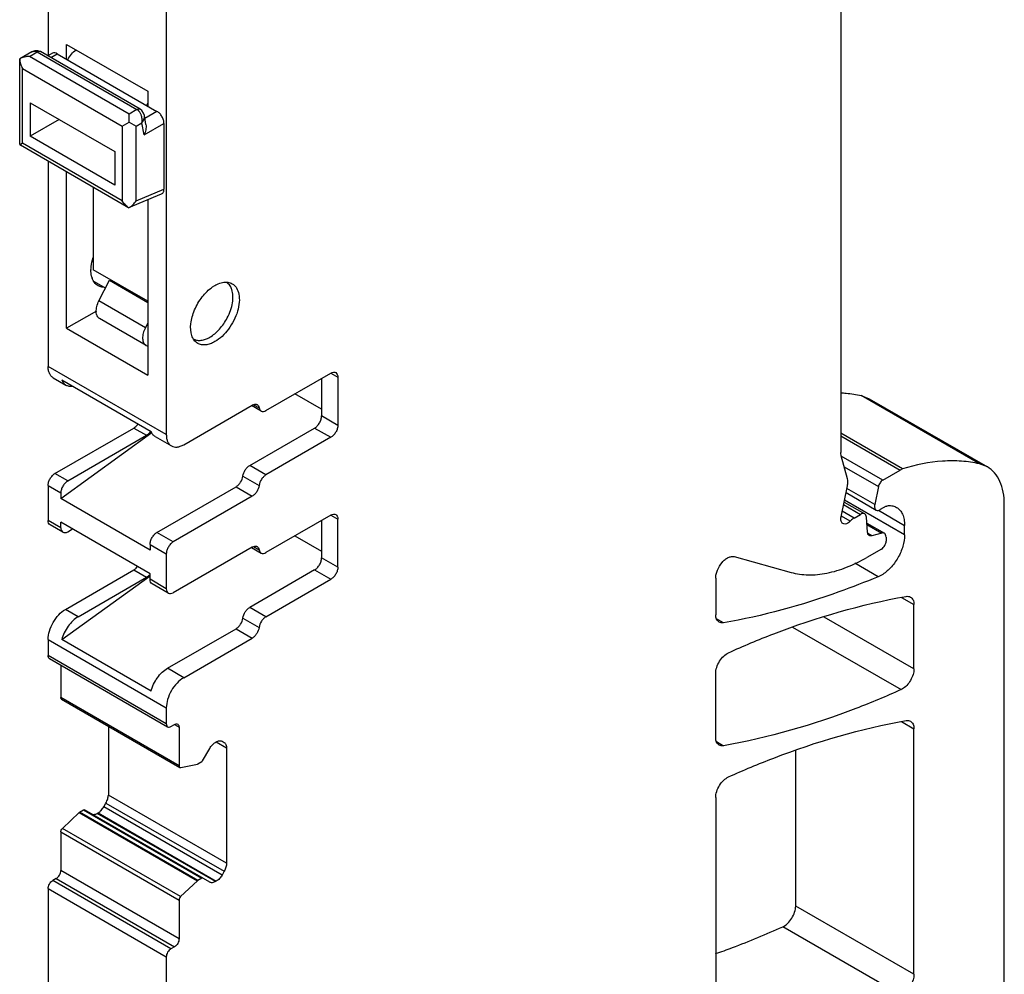
# Model space of a CAD drawing. Units: inches. Extents: x 0 to 11, y 0 to 8.5.
# Drawn here: x 8.4 to 9.5, y 4.2 to 5.3 of the extents above; entities that cross this region are included whole.
import ezdxf

# ---------------------------------------------------------------- set-up
doc = ezdxf.new("R2010")
doc.units = ezdxf.units.IN
doc.header["$LTSCALE"] = 0.605
doc.header["$MEASUREMENT"] = 0
doc.layers.get('0').update_dxf_attribs({"linetype": 'CONTINUOUS'})

msp = doc.modelspace()

# ---------------------------------------------------------------- linework, layer by layer
at = {"color": 7, "linetype": 'CONTINUOUS'}
for p, q in [((8.3895, 5.9668), (8.3895, 5.2617)), ((9.3416, 5.6699), (9.3416, 4.7854)), ((8.5315, 5.66), (8.5315, 4.8069)), ((8.4118, 5.2577), (8.4118, 5.2754)), ((8.4118, 5.2754), (8.5092, 5.2191)), ((8.3699, 5.2665), (8.3554, 5.2581)), ((8.3672, 5.2609), (8.3765, 5.2663)), ((8.3736, 5.2678), (8.3699, 5.2665)), ((8.3765, 5.2663), (8.4962, 5.1972)), ((8.5001, 5.1975), (8.3804, 5.2667)), ((8.3947, 5.2647), (8.3892, 5.2616)), ((8.3927, 5.2596), (8.4006, 5.2641)), ((8.4006, 5.2641), (8.5203, 5.195)), ((8.3554, 5.1557), (8.3554, 5.2581)), ((8.4869, 5.1918), (8.3672, 5.2609)), ((8.3589, 5.1568), (8.3589, 5.2465)), ((8.3589, 5.2465), (8.4786, 5.1774)), ((8.5092, 5.2191), (8.5092, 5.2015)), ((8.3679, 5.2054), (8.3679, 5.1652)), ((8.3679, 5.2054), (8.4695, 5.1467)), ((8.4962, 5.1972), (8.4869, 5.1918)), ((8.4869, 5.1822), (8.4869, 5.1918)), ((8.4983, 5.1955), (8.4962, 5.1972)), ((8.5203, 5.195), (8.5057, 5.1866)), ((8.4027, 5.1853), (8.3679, 5.1652)), ((8.4786, 5.1774), (8.4869, 5.1822)), ((8.4869, 5.1822), (8.4953, 5.1774)), ((8.4953, 5.1774), (8.5022, 5.1813)), ((8.5047, 5.1667), (8.5022, 5.1813)), ((8.5047, 5.1667), (8.5287, 5.1806)), ((8.507, 5.1791), (8.5052, 5.19)), ((8.5287, 5.1806), (8.5287, 5.1015)), ((8.4786, 5.1774), (8.4786, 5.0877)), ((8.4953, 5.0877), (8.4953, 5.1774)), ((8.3554, 5.1557), (8.3554, 5.1548)), ((8.3589, 5.1568), (8.3559, 5.155)), ((8.4786, 5.0877), (8.3589, 5.1568)), ((8.4695, 5.1066), (8.3679, 5.1652)), ((8.3558, 5.155), (8.3554, 5.1548)), ((8.3554, 5.1548), (8.3563, 5.1543)), ((8.4861, 5.0793), (8.3563, 5.1543)), ((8.4695, 5.1467), (8.4695, 5.1066)), ((8.3895, 5.1351), (8.3895, 4.8888)), ((8.4118, 4.9346), (8.4118, 5.1222)), ((8.4438, 5.1037), (8.4438, 5.0048)), ((8.4953, 5.0877), (8.5287, 5.1015)), ((8.5269, 5.0965), (8.5255, 5.0957)), ((8.5255, 5.0957), (8.4861, 5.0793)), ((8.5092, 5.0889), (8.5092, 4.8784)), ((8.4861, 5.0793), (8.4861, 5.0793)), ((8.4861, 5.0793), (8.4861, 5.0793)), ((8.5092, 4.967), (8.4438, 5.0048)), ((8.4585, 4.9828), (8.4451, 4.9905)), ((8.4506, 4.9674), (8.4633, 4.9922)), ((8.4633, 4.9922), (8.5092, 4.9657)), ((8.5869, 4.9842), (8.5899, 4.9861)), ((8.6063, 4.9877), (8.604, 4.9897)), ((8.5063, 4.9353), (8.4506, 4.9674)), ((8.4475, 4.9553), (8.4118, 4.9346)), ((8.5071, 4.914), (8.4514, 4.9462)), ((8.4118, 4.9346), (8.5092, 4.8784)), ((8.5092, 4.941), (8.5063, 4.9353)), ((8.5071, 4.914), (8.5092, 4.9133)), ((8.5315, 4.8069), (8.3895, 4.8888)), ((8.3956, 4.8753), (8.4109, 4.8665)), ((8.406, 4.8727), (8.5132, 4.8108)), ((8.6512, 4.8358), (8.7291, 4.8808)), ((8.718, 4.8744), (8.718, 4.8294)), ((8.7291, 4.8808), (8.7375, 4.876)), ((8.7375, 4.876), (8.7375, 4.8181)), ((8.718, 4.8374), (8.686, 4.8559)), ((9.366, 4.8538), (9.3755, 4.8501)), ((9.508, 4.7719), (9.366, 4.8538)), ((9.3755, 4.8501), (9.5175, 4.7682)), ((8.5524, 4.7948), (8.6347, 4.8424)), ((8.6453, 4.8352), (8.6338, 4.8418)), ((8.6363, 4.8429), (8.6429, 4.8391)), ((8.7375, 4.8181), (8.718, 4.8294)), ((8.3978, 4.7603), (8.4925, 4.8149)), ((8.4925, 4.8149), (8.5078, 4.8061)), ((8.6317, 4.7699), (8.7096, 4.8149)), ((8.7096, 4.8149), (8.7291, 4.8037)), ((8.4048, 4.7303), (8.5142, 4.8094)), ((8.4132, 4.7514), (8.5078, 4.8061)), ((8.5129, 4.811), (8.5107, 4.8083)), ((8.5181, 4.8046), (8.5376, 4.7934)), ((8.7291, 4.8037), (8.6512, 4.7587)), ((9.4157, 4.7657), (9.3416, 4.8085)), ((9.3416, 4.8053), (9.4126, 4.7643)), ((9.3919, 4.7524), (9.3419, 4.7812)), ((9.3495, 4.7539), (9.3421, 4.7815)), ((8.6512, 4.7587), (8.6317, 4.7699)), ((9.3456, 4.7681), (9.3866, 4.7445)), ((9.4157, 4.7657), (9.4126, 4.7643)), ((9.5175, 4.7682), (9.508, 4.7719)), ((8.4132, 4.7514), (8.3978, 4.7603)), ((8.6235, 4.7571), (8.6429, 4.7459)), ((9.3919, 4.7524), (9.4126, 4.7643)), ((8.3895, 4.7458), (8.3895, 4.704)), ((8.3895, 4.7458), (8.4048, 4.737)), ((8.5203, 4.6895), (8.6152, 4.7443)), ((8.6152, 4.7443), (8.6347, 4.7331)), ((9.3418, 4.7082), (9.3495, 4.7455)), ((9.3822, 4.7231), (9.3488, 4.7424)), ((9.3866, 4.7445), (9.3822, 4.7231)), ((8.4048, 4.737), (8.4048, 4.7303)), ((8.512, 4.6684), (8.4048, 4.7303)), ((8.6347, 4.7331), (8.5398, 4.6783)), ((9.3478, 4.7373), (9.384, 4.7164)), ((9.3449, 4.723), (9.3652, 4.7112)), ((9.3455, 4.726), (9.3702, 4.7117)), ((9.4181, 4.6865), (9.3459, 4.7282)), ((9.3959, 4.7209), (9.3889, 4.7169)), ((9.5378, 4.125), (9.5378, 4.7231)), ((8.7291, 4.7104), (8.6512, 4.6654)), ((8.7291, 4.7104), (8.7375, 4.7056)), ((9.3528, 4.703), (9.3423, 4.7091)), ((9.3576, 4.7068), (9.3432, 4.7152)), ((9.3576, 4.7068), (9.3652, 4.7112)), ((9.3736, 4.6897), (9.3722, 4.7079)), ((9.3867, 4.7162), (9.4181, 4.698)), ((8.4048, 4.6952), (8.3895, 4.704)), ((8.4073, 4.6898), (8.3919, 4.6986)), ((8.4048, 4.6952), (8.4048, 4.7018)), ((8.512, 4.6399), (8.4048, 4.7018)), ((8.718, 4.704), (8.718, 4.659)), ((8.7375, 4.6477), (8.7375, 4.7056)), ((9.3728, 4.7007), (9.3938, 4.6885)), ((9.3729, 4.6991), (9.3907, 4.6888)), ((9.4181, 4.6865), (9.4181, 4.698)), ((8.4132, 4.6903), (8.4189, 4.6937)), ((8.5398, 4.6783), (8.5203, 4.6895)), ((8.686, 4.6855), (8.718, 4.667)), ((9.3788, 4.6856), (9.374, 4.6883)), ((9.3907, 4.6888), (9.3788, 4.6856)), ((9.3959, 4.684), (9.3959, 4.6792)), ((8.512, 4.6751), (8.512, 4.6684)), ((8.512, 4.6751), (8.5315, 4.6638)), ((8.6347, 4.672), (8.5398, 4.6172)), ((8.6338, 4.6715), (8.6453, 4.6648)), ((8.6363, 4.6726), (8.6429, 4.6687)), ((8.5315, 4.6638), (8.5315, 4.622)), ((8.7375, 4.6477), (8.718, 4.659)), ((9.2135, 4.6605), (9.2817, 4.6416)), ((9.3903, 4.6696), (9.3727, 4.6595)), ((9.3864, 4.6363), (9.3584, 4.6525)), ((8.406, 4.5608), (8.512, 4.6375)), ((8.4104, 4.5971), (8.4925, 4.6445)), ((8.4257, 4.5883), (8.5078, 4.6357)), ((8.4925, 4.6445), (8.5078, 4.6357)), ((8.5093, 4.6367), (8.5078, 4.6357)), ((8.5107, 4.638), (8.5093, 4.6367)), ((8.512, 4.6333), (8.512, 4.6399)), ((8.7096, 4.6445), (8.6317, 4.5995)), ((8.7096, 4.6445), (8.7291, 4.6333)), ((9.3903, 4.6383), (9.3864, 4.6363)), ((8.5315, 4.622), (8.512, 4.6333)), ((8.5339, 4.6166), (8.5144, 4.6279)), ((8.6512, 4.5883), (8.7291, 4.6333)), ((9.1913, 4.6347), (9.1913, 4.5908)), ((9.4145, 4.6116), (9.4293, 4.603)), ((9.4293, 4.5257), (9.4293, 4.603)), ((8.4257, 4.5883), (8.4104, 4.5971)), ((8.6512, 4.5883), (8.6317, 4.5995)), ((9.4293, 4.5257), (9.3214, 4.588)), ((8.6235, 4.5867), (8.6429, 4.5755)), ((9.2006, 4.581), (9.1921, 4.5859)), ((8.5329, 4.5264), (8.6152, 4.5739)), ((8.6152, 4.5739), (8.6347, 4.5627)), ((9.2836, 4.576), (9.4138, 4.5008)), ((8.3895, 4.561), (8.5315, 4.479)), ((8.3895, 4.561), (8.3895, 4.5417)), ((8.5132, 4.4989), (8.406, 4.5608)), ((8.5524, 4.5151), (8.6347, 4.5627)), ((8.5315, 4.4597), (8.3895, 4.5417)), ((8.3911, 4.5381), (8.5331, 4.4561)), ((8.4048, 4.5302), (8.4048, 4.4913)), ((8.5524, 4.5151), (8.5329, 4.5264)), ((9.1913, 4.4433), (9.1913, 4.5202)), ((9.4154, 4.5016), (9.4138, 4.5008)), ((8.5468, 4.4093), (8.4048, 4.4913)), ((8.4056, 4.4895), (8.5476, 4.4075)), ((8.5315, 4.479), (8.5315, 4.4597)), ((8.537, 4.4565), (8.5412, 4.4589)), ((8.5412, 4.4589), (8.5468, 4.4557)), ((9.4145, 4.4624), (9.4293, 4.4538)), ((8.4619, 4.457), (8.4619, 4.3743)), ((8.5468, 4.4557), (8.5468, 4.4093)), ((9.4293, 4.1591), (9.4293, 4.4538)), ((8.5905, 4.4375), (8.5915, 4.4381)), ((8.5915, 4.4381), (8.594, 4.4392)), ((8.5915, 4.4381), (8.6039, 4.4309)), ((8.5984, 4.4388), (8.601, 4.4372)), ((9.1921, 4.4384), (9.2006, 4.4335)), ((8.575, 4.4154), (8.5836, 4.4302)), ((8.6039, 4.4309), (8.6039, 4.2924)), ((9.2873, 4.241), (9.2873, 4.4281)), ((8.5488, 4.4074), (8.5688, 4.4114)), ((8.5688, 4.4114), (8.5693, 4.4116)), ((8.5693, 4.4116), (8.574, 4.4144)), ((8.574, 4.4144), (8.575, 4.4154)), ((8.4564, 4.3602), (8.459, 4.3647)), ((8.459, 4.3647), (8.601, 4.2828)), ((8.6039, 4.2924), (8.4619, 4.3743)), ((9.1913, 4.3712), (9.1913, 4.0766)), ((8.4067, 4.3342), (8.4269, 4.3534)), ((8.4269, 4.3534), (8.4273, 4.3537)), ((8.4269, 4.3534), (8.5688, 4.2714)), ((8.4273, 4.3537), (8.4321, 4.3565)), ((8.5693, 4.2718), (8.4273, 4.3537)), ((8.4321, 4.3565), (8.574, 4.2745)), ((8.5836, 4.2697), (8.4331, 4.3566)), ((8.4485, 4.3523), (8.4495, 4.3529)), ((8.5905, 4.2704), (8.4485, 4.3523)), ((8.4495, 4.3529), (8.452, 4.3547)), ((8.4495, 4.3529), (8.5915, 4.2709)), ((8.5984, 4.2782), (8.4564, 4.3602)), ((8.4048, 4.3301), (8.5468, 4.2481)), ((8.4048, 4.3301), (8.4048, 4.2837)), ((8.5487, 4.2523), (8.4067, 4.3342)), ((8.5468, 4.2017), (8.4048, 4.2837)), ((8.601, 4.2828), (8.5984, 4.2782)), ((8.3992, 4.2741), (8.3951, 4.2716)), ((8.537, 4.1897), (8.3951, 4.2716)), ((8.3992, 4.2741), (8.5412, 4.1921)), ((8.5688, 4.2714), (8.5487, 4.2523)), ((8.5693, 4.2718), (8.5688, 4.2714)), ((8.574, 4.2745), (8.5693, 4.2718)), ((8.5915, 4.2709), (8.5905, 4.2704)), ((8.3895, 4.262), (8.5315, 4.18)), ((8.3895, 4.262), (8.3895, 3.6711)), ((8.5468, 4.2481), (8.5468, 4.2017)), ((9.4293, 4.1591), (9.2873, 4.241)), ((9.4138, 4.1342), (9.2718, 4.2162)), ((8.5412, 4.1921), (8.537, 4.1897)), ((8.5315, 4.18), (8.5315, 3.8139))]:
    msp.add_line(p, q, dxfattribs=at)
for points in [[(8.3804, 5.2666), (8.3774, 5.2678), (8.3736, 5.2678)], [(8.5052, 5.1901), (8.5042, 5.193), (8.5021, 5.1961), (8.5001, 5.1976)]]:
    msp.add_lwpolyline(points, dxfattribs=at)
for centre, radius, start, end in [((8.5384, 5.1878), 0.0338, 150.0338, 154.6964), ((8.4896, 5.1869), 0.0122, 38.5871, 44.6864), ((8.4853, 5.1844), 0.0172, 5.2787, 21.2263), ((8.48, 5.0046), 0.039, 179.2235, 180.2745), ((8.4643, 5.0023), 0.0231, 197.9428, 198.8045), ((8.4979, 4.6507), 0.0181, 315.1481, 321.5946)]:
    msp.add_arc(centre, radius, start, end, dxfattribs=at)
for points, knots in [([(8.3699, 5.2665), (8.3708, 5.267), (8.3732, 5.2676), (8.3755, 5.2669), (8.3765, 5.2663)], [0, 0, 0, 0, 0.482689, 1, 1, 1, 1]), ([(8.3804, 5.2667), (8.3799, 5.267), (8.3784, 5.2672), (8.3771, 5.2666), (8.3765, 5.2663)], [0, 0, 0, 0, 0.449278, 1, 1, 1, 1]), ([(8.4006, 5.2641), (8.3997, 5.2647), (8.3977, 5.2655), (8.3955, 5.2652), (8.3947, 5.2647)], [0, 0, 0, 0, 0.550748, 1, 1, 1, 1]), ([(8.4132, 5.2569), (8.4143, 5.2594), (8.4171, 5.2639), (8.421, 5.2676), (8.4231, 5.269)], [0, 0, 0, 0, 0.519326, 1, 1, 1, 1]), ([(8.3672, 5.2609), (8.3652, 5.2609), (8.3611, 5.2605), (8.3572, 5.2591), (8.3554, 5.2581)], [0, 0, 0, 0, 0.507219, 1, 1, 1, 1]), ([(8.3554, 5.2581), (8.3554, 5.2561), (8.3562, 5.252), (8.3578, 5.2483), (8.3589, 5.2465)], [0, 0, 0, 0, 0.49278, 1, 1, 1, 1]), ([(8.4962, 5.1972), (8.4968, 5.1975), (8.4981, 5.1981), (8.4995, 5.1979), (8.5001, 5.1976)], [0, 0, 0, 0, 0.550351, 1, 1, 1, 1]), ([(8.5014, 5.1907), (8.5012, 5.191), (8.5006, 5.1924), (8.4998, 5.1937), (8.4991, 5.1945)], [0, 0, 0, 0, 0.256379, 1, 1, 1, 1]), ([(8.5287, 5.1806), (8.5287, 5.1819), (8.5282, 5.1848), (8.5264, 5.1889), (8.5238, 5.1925), (8.5215, 5.1943), (8.5203, 5.195)], [0, 0, 0, 0, 0.237219, 0.500001, 0.762782, 1, 1, 1, 1]), ([(8.5022, 5.1813), (8.5033, 5.1826), (8.505, 5.1853), (8.5054, 5.1885), (8.5052, 5.19)], [0, 0, 0, 0, 0.527734, 1, 1, 1, 1]), ([(8.5022, 5.1813), (8.5023, 5.1817), (8.5025, 5.1833), (8.5026, 5.1848), (8.5024, 5.186)], [0, 0, 0, 0, 0.242871, 1, 1, 1, 1]), ([(8.507, 5.1791), (8.5074, 5.177), (8.5071, 5.1727), (8.5056, 5.1686), (8.5047, 5.1667)], [0, 0, 0, 0, 0.49269, 1, 1, 1, 1]), ([(8.5269, 5.0965), (8.527, 5.0966), (8.5276, 5.0972), (8.528, 5.098), (8.5282, 5.0986)], [0, 0, 0, 0, 0.237024, 1, 1, 1, 1]), ([(8.5282, 5.0986), (8.5283, 5.0988), (8.5286, 5.0997), (8.5287, 5.1008), (8.5287, 5.1015)], [0, 0, 0, 0, 0.233546, 1, 1, 1, 1]), ([(8.4861, 5.0793), (8.4846, 5.0804), (8.4817, 5.0829), (8.4795, 5.086), (8.4786, 5.0877)], [0, 0, 0, 0, 0.494068, 1, 1, 1, 1]), ([(8.4861, 5.0793), (8.488, 5.0802), (8.4915, 5.0826), (8.4942, 5.0859), (8.4953, 5.0877)], [0, 0, 0, 0, 0.492855, 1, 1, 1, 1]), ([(8.441, 5.0051), (8.441, 5.0063), (8.4413, 5.0112), (8.4424, 5.016), (8.4435, 5.0196)], [0, 0, 0, 0, 0.235702, 1, 1, 1, 1]), ([(8.4424, 4.9952), (8.4421, 4.9959), (8.4413, 4.9989), (8.441, 5.002), (8.441, 5.0044)], [0, 0, 0, 0, 0.234727, 1, 1, 1, 1]), ([(8.4496, 4.9856), (8.4479, 4.9866), (8.4449, 4.9893), (8.4431, 4.9929), (8.4425, 4.9949)], [0, 0, 0, 0, 0.476855, 1, 1, 1, 1]), ([(8.599, 4.9897), (8.6011, 4.9901), (8.6051, 4.9903), (8.609, 4.9891), (8.6106, 4.9881)], [0, 0, 0, 0, 0.523288, 1, 1, 1, 1]), ([(8.4558, 4.9838), (8.4553, 4.9838), (8.4531, 4.9841), (8.451, 4.9848), (8.4496, 4.9856)], [0, 0, 0, 0, 0.258265, 1, 1, 1, 1]), ([(8.5621, 4.9259), (8.5606, 4.9304), (8.5604, 4.9382), (8.5624, 4.9485), (8.5663, 4.9596), (8.5738, 4.9724), (8.5823, 4.9809), (8.5869, 4.9842)], [0, 0, 0, 0, 0.213244, 0.338116, 0.471182, 0.744766, 1, 1, 1, 1]), ([(8.5899, 4.9861), (8.5907, 4.9865), (8.5936, 4.9881), (8.5967, 4.9892), (8.599, 4.9897)], [0, 0, 0, 0, 0.266356, 1, 1, 1, 1]), ([(8.6106, 4.9881), (8.6116, 4.9875), (8.6136, 4.9861), (8.6168, 4.982), (8.6192, 4.975), (8.6194, 4.9653), (8.6172, 4.9546), (8.6128, 4.9437), (8.6065, 4.9336), (8.5989, 4.9249), (8.593, 4.9203), (8.5899, 4.9186)], [0, 0, 0, 0, 0.042876, 0.087523, 0.186922, 0.304231, 0.437949, 0.58235, 0.729562, 0.871256, 1, 1, 1, 1]), ([(8.6047, 4.9471), (8.6062, 4.95), (8.6088, 4.9559), (8.6112, 4.9649), (8.6118, 4.9734), (8.611, 4.9787), (8.6102, 4.981)], [0, 0, 0, 0, 0.281391, 0.547528, 0.788836, 1, 1, 1, 1]), ([(8.6102, 4.981), (8.61, 4.9817), (8.6091, 4.9841), (8.6076, 4.9864), (8.6063, 4.9877)], [0, 0, 0, 0, 0.265962, 1, 1, 1, 1]), ([(8.4514, 4.9462), (8.4508, 4.9465), (8.4496, 4.9475), (8.4484, 4.9494), (8.4476, 4.9518), (8.4471, 4.9557), (8.4479, 4.9611), (8.4495, 4.9653), (8.4506, 4.9674)], [0, 0, 0, 0, 0.092089, 0.190028, 0.298092, 0.418165, 0.692742, 1, 1, 1, 1]), ([(8.5837, 4.9238), (8.588, 4.9263), (8.5961, 4.9334), (8.6021, 4.9421), (8.6047, 4.9471)], [0, 0, 0, 0, 0.474722, 1, 1, 1, 1]), ([(8.5063, 4.9353), (8.5052, 4.9332), (8.5036, 4.929), (8.5028, 4.9235), (8.5033, 4.9197), (8.5041, 4.9173), (8.5053, 4.9153), (8.5065, 4.9144), (8.5071, 4.914)], [0, 0, 0, 0, 0.307283, 0.581812, 0.701924, 0.809969, 0.907919, 1, 1, 1, 1]), ([(8.5693, 4.9165), (8.5676, 4.9175), (8.5646, 4.9203), (8.5628, 4.9239), (8.5621, 4.9259)], [0, 0, 0, 0, 0.476378, 1, 1, 1, 1]), ([(8.5646, 4.9215), (8.5659, 4.9209), (8.5688, 4.9199), (8.5736, 4.92), (8.5787, 4.9213), (8.582, 4.9228), (8.5837, 4.9238)], [0, 0, 0, 0, 0.217726, 0.45175, 0.711603, 1, 1, 1, 1]), ([(8.5899, 4.9186), (8.5881, 4.9175), (8.5845, 4.9158), (8.579, 4.9145), (8.5738, 4.9146), (8.5706, 4.9157), (8.5693, 4.9165)], [0, 0, 0, 0, 0.289537, 0.549126, 0.782268, 1, 1, 1, 1]), ([(8.3956, 4.8753), (8.3946, 4.8759), (8.3928, 4.8774), (8.3909, 4.8806), (8.3897, 4.8845), (8.3895, 4.8873), (8.3895, 4.8888)], [0, 0, 0, 0, 0.217744, 0.450882, 0.710459, 1, 1, 1, 1]), ([(8.406, 4.8727), (8.4065, 4.8714), (8.4078, 4.869), (8.4098, 4.8671), (8.4109, 4.8665)], [0, 0, 0, 0, 0.521081, 1, 1, 1, 1]), ([(8.7291, 4.8808), (8.7301, 4.8814), (8.7321, 4.8822), (8.7342, 4.8818), (8.735, 4.8814)], [0, 0, 0, 0, 0.55079, 1, 1, 1, 1]), ([(8.735, 4.8814), (8.7358, 4.8809), (8.7372, 4.8792), (8.7375, 4.8771), (8.7375, 4.876)], [0, 0, 0, 0, 0.449208, 1, 1, 1, 1]), ([(8.4109, 4.8665), (8.412, 4.8659), (8.4145, 4.865), (8.4172, 4.8651), (8.4185, 4.8653)], [0, 0, 0, 0, 0.479449, 1, 1, 1, 1]), ([(9.3417, 4.8572), (9.3438, 4.857), (9.352, 4.8564), (9.3601, 4.8552), (9.366, 4.8538)], [0, 0, 0, 0, 0.254395, 1, 1, 1, 1]), ([(8.6347, 4.8424), (8.635, 4.8425), (8.6359, 4.843), (8.6369, 4.8433), (8.6376, 4.8434)], [0, 0, 0, 0, 0.268355, 1, 1, 1, 1]), ([(8.6376, 4.8434), (8.6381, 4.8435), (8.6392, 4.8435), (8.6402, 4.8432), (8.6406, 4.843)], [0, 0, 0, 0, 0.520418, 1, 1, 1, 1]), ([(8.6406, 4.843), (8.6412, 4.8426), (8.6424, 4.8414), (8.6428, 4.8399), (8.6429, 4.8391)], [0, 0, 0, 0, 0.463941, 1, 1, 1, 1]), ([(8.6429, 4.8391), (8.6431, 4.8383), (8.6435, 4.8367), (8.6447, 4.8356), (8.6453, 4.8352)], [0, 0, 0, 0, 0.536059, 1, 1, 1, 1]), ([(8.6453, 4.8352), (8.6461, 4.8348), (8.6483, 4.8344), (8.6502, 4.8352), (8.6512, 4.8358)], [0, 0, 0, 0, 0.449134, 1, 1, 1, 1]), ([(8.7096, 4.8149), (8.7108, 4.8156), (8.7131, 4.8175), (8.7157, 4.8211), (8.7175, 4.8251), (8.718, 4.828), (8.718, 4.8294)], [0, 0, 0, 0, 0.237242, 0.499998, 0.762755, 1, 1, 1, 1]), ([(8.4925, 4.8149), (8.493, 4.8152), (8.4949, 4.8165), (8.4965, 4.8183), (8.4976, 4.8198)], [0, 0, 0, 0, 0.230068, 1, 1, 1, 1]), ([(8.7375, 4.8181), (8.7375, 4.8168), (8.737, 4.8139), (8.7352, 4.8098), (8.7326, 4.8062), (8.7303, 4.8043), (8.7291, 4.8037)], [0, 0, 0, 0, 0.237245, 0.500002, 0.762758, 1, 1, 1, 1]), ([(8.5107, 4.8083), (8.5105, 4.8081), (8.5096, 4.8073), (8.5086, 4.8065), (8.5078, 4.8061)], [0, 0, 0, 0, 0.263378, 1, 1, 1, 1]), ([(8.5181, 4.8046), (8.517, 4.8052), (8.5149, 4.8071), (8.5137, 4.8095), (8.5132, 4.8108)], [0, 0, 0, 0, 0.478919, 1, 1, 1, 1]), ([(8.5315, 4.8069), (8.5315, 4.8054), (8.5317, 4.8025), (8.5329, 4.7986), (8.5348, 4.7954), (8.5366, 4.7939), (8.5376, 4.7934)], [0, 0, 0, 0, 0.289541, 0.549118, 0.782256, 1, 1, 1, 1]), ([(8.5376, 4.7934), (8.5386, 4.7928), (8.5408, 4.792), (8.5445, 4.7919), (8.5485, 4.7928), (8.5511, 4.7941), (8.5524, 4.7948)], [0, 0, 0, 0, 0.217746, 0.450884, 0.71046, 1, 1, 1, 1]), ([(9.3421, 4.7815), (9.342, 4.7818), (9.3417, 4.7831), (9.3416, 4.7844), (9.3416, 4.7854)], [0, 0, 0, 0, 0.236698, 1, 1, 1, 1]), ([(8.6235, 4.7571), (8.6238, 4.7597), (8.6254, 4.7636), (8.6286, 4.7677), (8.6306, 4.7693), (8.6317, 4.7699)], [0, 0, 0, 0, 0.508098, 0.766451, 1, 1, 1, 1]), ([(9.508, 4.7719), (9.501, 4.7735), (9.4862, 4.7756), (9.455, 4.7755), (9.4313, 4.7706), (9.4157, 4.7657)], [0, 0, 0, 0, 0.232532, 0.475393, 1, 1, 1, 1]), ([(9.5378, 4.7231), (9.5378, 4.7281), (9.5371, 4.7376), (9.5332, 4.7506), (9.5268, 4.7612), (9.5207, 4.7663), (9.5175, 4.7682)], [0, 0, 0, 0, 0.289728, 0.549046, 0.782155, 1, 1, 1, 1]), ([(8.3895, 4.7458), (8.3895, 4.7472), (8.39, 4.75), (8.3918, 4.7541), (8.3944, 4.7577), (8.3967, 4.7596), (8.3978, 4.7603)], [0, 0, 0, 0, 0.237245, 0.500002, 0.762758, 1, 1, 1, 1]), ([(8.6152, 4.7443), (8.6163, 4.7449), (8.6183, 4.7466), (8.6215, 4.7507), (8.6231, 4.7545), (8.6235, 4.7571)], [0, 0, 0, 0, 0.233549, 0.491902, 1, 1, 1, 1]), ([(8.6512, 4.7587), (8.6501, 4.758), (8.6481, 4.7564), (8.6449, 4.7523), (8.6433, 4.7485), (8.6429, 4.7459)], [0, 0, 0, 0, 0.233549, 0.491902, 1, 1, 1, 1]), ([(9.3495, 4.7455), (9.3496, 4.7463), (9.3501, 4.749), (9.35, 4.7519), (9.3495, 4.7539)], [0, 0, 0, 0, 0.274522, 1, 1, 1, 1]), ([(8.4132, 4.7514), (8.412, 4.7507), (8.4097, 4.7488), (8.4071, 4.7453), (8.4053, 4.7412), (8.4048, 4.7383), (8.4048, 4.737)], [0, 0, 0, 0, 0.237242, 0.499998, 0.762755, 1, 1, 1, 1]), ([(8.6429, 4.7459), (8.6426, 4.7432), (8.641, 4.7394), (8.6378, 4.7353), (8.6358, 4.7337), (8.6347, 4.7331)], [0, 0, 0, 0, 0.508098, 0.766451, 1, 1, 1, 1]), ([(9.3919, 4.7524), (9.3906, 4.7516), (9.3883, 4.7491), (9.3869, 4.7461), (9.3866, 4.7445)], [0, 0, 0, 0, 0.485744, 1, 1, 1, 1]), ([(9.3822, 4.7231), (9.382, 4.7224), (9.3819, 4.721), (9.3821, 4.719), (9.3828, 4.7174), (9.3836, 4.7166), (9.384, 4.7164)], [0, 0, 0, 0, 0.30135, 0.567339, 0.795819, 1, 1, 1, 1]), ([(9.3959, 4.7209), (9.3961, 4.721), (9.397, 4.7215), (9.3981, 4.7218), (9.3988, 4.7218)], [0, 0, 0, 0, 0.274765, 1, 1, 1, 1]), ([(9.3988, 4.7218), (9.4005, 4.7219), (9.4038, 4.7216), (9.407, 4.7204), (9.4084, 4.7196)], [0, 0, 0, 0, 0.513519, 1, 1, 1, 1]), ([(9.4084, 4.7196), (9.4099, 4.7187), (9.4128, 4.7163), (9.4159, 4.7112), (9.4178, 4.7049), (9.4181, 4.7004), (9.4181, 4.698)], [0, 0, 0, 0, 0.21775, 0.45087, 0.710341, 1, 1, 1, 1]), ([(8.7291, 4.7104), (8.7301, 4.711), (8.7321, 4.7118), (8.7342, 4.7115), (8.735, 4.711)], [0, 0, 0, 0, 0.55079, 1, 1, 1, 1]), ([(8.735, 4.711), (8.7358, 4.7106), (8.7372, 4.7088), (8.7375, 4.7067), (8.7375, 4.7056)], [0, 0, 0, 0, 0.449208, 1, 1, 1, 1]), ([(9.344, 4.7002), (9.3435, 4.7005), (9.3425, 4.7014), (9.3417, 4.7033), (9.3415, 4.7057), (9.3417, 4.7074), (9.3418, 4.7082)], [0, 0, 0, 0, 0.204354, 0.432742, 0.698222, 1, 1, 1, 1]), ([(9.3576, 4.7068), (9.3572, 4.7066), (9.3555, 4.7055), (9.3539, 4.7042), (9.3528, 4.703)], [0, 0, 0, 0, 0.236552, 1, 1, 1, 1]), ([(9.3702, 4.7117), (9.3695, 4.7121), (9.3677, 4.7124), (9.3661, 4.7117), (9.3652, 4.7112)], [0, 0, 0, 0, 0.44916, 1, 1, 1, 1]), ([(9.3722, 4.7079), (9.3721, 4.7087), (9.3718, 4.7102), (9.3708, 4.7114), (9.3702, 4.7117)], [0, 0, 0, 0, 0.543213, 1, 1, 1, 1]), ([(9.384, 4.7164), (9.3847, 4.716), (9.3865, 4.7157), (9.3881, 4.7164), (9.3889, 4.7169)], [0, 0, 0, 0, 0.44952, 1, 1, 1, 1]), ([(8.3919, 4.6986), (8.3911, 4.6991), (8.3898, 4.7008), (8.3895, 4.7029), (8.3895, 4.704)], [0, 0, 0, 0, 0.449208, 1, 1, 1, 1]), ([(8.4048, 4.6952), (8.4048, 4.694), (8.4051, 4.6919), (8.4065, 4.6902), (8.4073, 4.6898)], [0, 0, 0, 0, 0.550792, 1, 1, 1, 1]), ([(9.3499, 4.7008), (9.3489, 4.7002), (9.347, 4.6994), (9.3448, 4.6997), (9.344, 4.7002)], [0, 0, 0, 0, 0.550823, 1, 1, 1, 1]), ([(9.3528, 4.703), (9.3526, 4.7028), (9.3517, 4.702), (9.3507, 4.7012), (9.3499, 4.7008)], [0, 0, 0, 0, 0.263066, 1, 1, 1, 1]), ([(8.4073, 4.6898), (8.4081, 4.6893), (8.4102, 4.689), (8.4122, 4.6898), (8.4132, 4.6903)], [0, 0, 0, 0, 0.44921, 1, 1, 1, 1]), ([(8.512, 4.6751), (8.512, 4.6764), (8.5125, 4.6793), (8.5143, 4.6834), (8.5169, 4.687), (8.5192, 4.6889), (8.5203, 4.6895)], [0, 0, 0, 0, 0.237245, 0.500002, 0.762758, 1, 1, 1, 1]), ([(9.3744, 4.687), (9.3743, 4.6872), (9.3739, 4.688), (9.3737, 4.6889), (9.3736, 4.6897)], [0, 0, 0, 0, 0.230429, 1, 1, 1, 1]), ([(9.3756, 4.6858), (9.3753, 4.686), (9.3748, 4.6864), (9.3745, 4.6869), (9.3744, 4.687)], [0, 0, 0, 0, 0.740378, 1, 1, 1, 1]), ([(9.3788, 4.6856), (9.3782, 4.6854), (9.3771, 4.6853), (9.3761, 4.6856), (9.3756, 4.6858)], [0, 0, 0, 0, 0.527151, 1, 1, 1, 1]), ([(9.4181, 4.6865), (9.4181, 4.6819), (9.4164, 4.6723), (9.4105, 4.6588), (9.4017, 4.6468), (9.3943, 4.6405), (9.3903, 4.6383)], [0, 0, 0, 0, 0.237254, 0.500002, 0.762748, 1, 1, 1, 1]), ([(9.3938, 4.6885), (9.3934, 4.6887), (9.3923, 4.689), (9.3913, 4.6889), (9.3907, 4.6888)], [0, 0, 0, 0, 0.473128, 1, 1, 1, 1]), ([(9.3959, 4.684), (9.3959, 4.6849), (9.3956, 4.6867), (9.3945, 4.6881), (9.3938, 4.6885)], [0, 0, 0, 0, 0.55065, 1, 1, 1, 1]), ([(8.5398, 4.6783), (8.5386, 4.6776), (8.5364, 4.6757), (8.5338, 4.6721), (8.532, 4.6681), (8.5315, 4.6652), (8.5315, 4.6638)], [0, 0, 0, 0, 0.237242, 0.499998, 0.762755, 1, 1, 1, 1]), ([(8.6347, 4.672), (8.635, 4.6721), (8.6359, 4.6726), (8.6369, 4.673), (8.6376, 4.6731)], [0, 0, 0, 0, 0.268355, 1, 1, 1, 1]), ([(8.6376, 4.6731), (8.6381, 4.6731), (8.6392, 4.6732), (8.6402, 4.6728), (8.6406, 4.6726)], [0, 0, 0, 0, 0.520418, 1, 1, 1, 1]), ([(8.6406, 4.6726), (8.6412, 4.6722), (8.6424, 4.671), (8.6428, 4.6695), (8.6429, 4.6687)], [0, 0, 0, 0, 0.463941, 1, 1, 1, 1]), ([(9.3903, 4.6696), (9.3911, 4.6701), (9.3926, 4.6713), (9.3943, 4.6737), (9.3955, 4.6764), (9.3959, 4.6783), (9.3959, 4.6792)], [0, 0, 0, 0, 0.237242, 0.499998, 0.762755, 1, 1, 1, 1]), ([(8.6429, 4.6687), (8.6431, 4.6679), (8.6435, 4.6664), (8.6447, 4.6652), (8.6453, 4.6648)], [0, 0, 0, 0, 0.536059, 1, 1, 1, 1]), ([(8.6453, 4.6648), (8.6461, 4.6644), (8.6483, 4.6641), (8.6502, 4.6649), (8.6512, 4.6654)], [0, 0, 0, 0, 0.449134, 1, 1, 1, 1]), ([(8.7096, 4.6445), (8.7108, 4.6452), (8.7131, 4.6471), (8.7157, 4.6507), (8.7175, 4.6547), (8.718, 4.6576), (8.718, 4.659)], [0, 0, 0, 0, 0.237242, 0.499998, 0.762755, 1, 1, 1, 1]), ([(9.1913, 4.6347), (9.1913, 4.6363), (9.1917, 4.6396), (9.1938, 4.6462), (9.1975, 4.6523), (9.2023, 4.657), (9.2061, 4.6595), (9.2099, 4.6608), (9.2124, 4.6608), (9.2135, 4.6605)], [0, 0, 0, 0, 0.125702, 0.263813, 0.549834, 0.684639, 0.805657, 0.910208, 1, 1, 1, 1]), ([(9.2817, 4.6416), (9.2884, 4.6397), (9.3029, 4.6377), (9.3257, 4.6401), (9.3494, 4.6473), (9.365, 4.655), (9.3727, 4.6595)], [0, 0, 0, 0, 0.219562, 0.456656, 0.716204, 1, 1, 1, 1]), ([(8.4925, 4.6445), (8.4929, 4.6448), (8.4946, 4.6459), (8.496, 4.6473), (8.4969, 4.6486)], [0, 0, 0, 0, 0.23136, 1, 1, 1, 1]), ([(8.7375, 4.6477), (8.7375, 4.6464), (8.737, 4.6435), (8.7352, 4.6394), (8.7326, 4.6359), (8.7303, 4.634), (8.7291, 4.6333)], [0, 0, 0, 0, 0.237245, 0.500002, 0.762758, 1, 1, 1, 1]), ([(9.3864, 4.6363), (9.3708, 4.6299), (9.3105, 4.6065), (9.2477, 4.5892), (9.2006, 4.581)], [0, 0, 0, 0, 0.260856, 1, 1, 1, 1]), ([(8.5144, 4.6279), (8.5136, 4.6283), (8.5123, 4.6301), (8.512, 4.6322), (8.512, 4.6333)], [0, 0, 0, 0, 0.449208, 1, 1, 1, 1]), ([(8.5315, 4.622), (8.5315, 4.6209), (8.5317, 4.6188), (8.5331, 4.6171), (8.5339, 4.6166)], [0, 0, 0, 0, 0.550792, 1, 1, 1, 1]), ([(8.5339, 4.6166), (8.5347, 4.6162), (8.5369, 4.6158), (8.5389, 4.6166), (8.5398, 4.6172)], [0, 0, 0, 0, 0.44921, 1, 1, 1, 1]), ([(9.2067, 4.5451), (9.2245, 4.5532), (9.2934, 4.582), (9.3657, 4.6032), (9.4199, 4.6128)], [0, 0, 0, 0, 0.262389, 1, 1, 1, 1]), ([(9.4199, 4.6128), (9.4208, 4.6129), (9.4227, 4.613), (9.4244, 4.6124), (9.4252, 4.612)], [0, 0, 0, 0, 0.521467, 1, 1, 1, 1]), ([(9.4252, 4.612), (9.4258, 4.6116), (9.4271, 4.6106), (9.4284, 4.6085), (9.4291, 4.6059), (9.4293, 4.604), (9.4293, 4.603)], [0, 0, 0, 0, 0.2177, 0.45084, 0.710416, 1, 1, 1, 1]), ([(8.3895, 4.561), (8.3895, 4.5644), (8.3908, 4.5716), (8.3953, 4.5817), (8.4018, 4.5907), (8.4074, 4.5954), (8.4104, 4.5971)], [0, 0, 0, 0, 0.237254, 0.500002, 0.762748, 1, 1, 1, 1]), ([(8.4257, 4.5883), (8.4234, 4.587), (8.419, 4.5835), (8.4133, 4.5769), (8.4088, 4.5693), (8.4067, 4.5636), (8.406, 4.5608)], [0, 0, 0, 0, 0.22976, 0.482987, 0.745167, 1, 1, 1, 1]), ([(8.6235, 4.5867), (8.6238, 4.5894), (8.6254, 4.5932), (8.6286, 4.5973), (8.6306, 4.5989), (8.6317, 4.5995)], [0, 0, 0, 0, 0.508098, 0.766451, 1, 1, 1, 1]), ([(8.6512, 4.5883), (8.6501, 4.5877), (8.6481, 4.586), (8.6449, 4.5819), (8.6433, 4.5781), (8.6429, 4.5755)], [0, 0, 0, 0, 0.233549, 0.491902, 1, 1, 1, 1]), ([(9.1953, 4.5818), (9.1947, 4.5822), (9.1935, 4.5832), (9.1922, 4.5853), (9.1914, 4.5879), (9.1913, 4.5898), (9.1913, 4.5908)], [0, 0, 0, 0, 0.217701, 0.45084, 0.710414, 1, 1, 1, 1]), ([(8.6152, 4.5739), (8.6163, 4.5746), (8.6183, 4.5762), (8.6215, 4.5803), (8.6231, 4.5841), (8.6235, 4.5867)], [0, 0, 0, 0, 0.233549, 0.491902, 1, 1, 1, 1]), ([(9.2006, 4.581), (9.1997, 4.5809), (9.1978, 4.5808), (9.1961, 4.5814), (9.1953, 4.5818)], [0, 0, 0, 0, 0.521286, 1, 1, 1, 1]), ([(8.6429, 4.5755), (8.6426, 4.5729), (8.641, 4.569), (8.6378, 4.5649), (8.6358, 4.5633), (8.6347, 4.5627)], [0, 0, 0, 0, 0.508098, 0.766451, 1, 1, 1, 1]), ([(8.3911, 4.5381), (8.3906, 4.5384), (8.3897, 4.5395), (8.3895, 4.5409), (8.3895, 4.5417)], [0, 0, 0, 0, 0.449208, 1, 1, 1, 1]), ([(9.1913, 4.5202), (9.1913, 4.5227), (9.1922, 4.5278), (9.1956, 4.535), (9.2004, 4.5411), (9.2046, 4.5441), (9.2067, 4.5451)], [0, 0, 0, 0, 0.240786, 0.507316, 0.769812, 1, 1, 1, 1]), ([(8.5132, 4.4989), (8.5139, 4.5018), (8.516, 4.5074), (8.5205, 4.5151), (8.5261, 4.5216), (8.5306, 4.5251), (8.5329, 4.5264)], [0, 0, 0, 0, 0.254833, 0.517013, 0.77024, 1, 1, 1, 1]), ([(9.4293, 4.5257), (9.4293, 4.5234), (9.4284, 4.5186), (9.4254, 4.5118), (9.4211, 4.5058), (9.4173, 4.5027), (9.4154, 4.5016)], [0, 0, 0, 0, 0.237254, 0.500002, 0.762748, 1, 1, 1, 1]), ([(8.5524, 4.5151), (8.5494, 4.5134), (8.5438, 4.5087), (8.5372, 4.4998), (8.5328, 4.4896), (8.5315, 4.4824), (8.5315, 4.479)], [0, 0, 0, 0, 0.237252, 0.499999, 0.762746, 1, 1, 1, 1]), ([(9.4138, 4.5008), (9.396, 4.4927), (9.3271, 4.464), (9.2548, 4.443), (9.2006, 4.4335)], [0, 0, 0, 0, 0.2624, 1, 1, 1, 1]), ([(8.4056, 4.4895), (8.4054, 4.4896), (8.4049, 4.4902), (8.4048, 4.4909), (8.4048, 4.4913)], [0, 0, 0, 0, 0.449616, 1, 1, 1, 1]), ([(8.5315, 4.4597), (8.5315, 4.4589), (8.5317, 4.4575), (8.5326, 4.4564), (8.5331, 4.4561)], [0, 0, 0, 0, 0.550792, 1, 1, 1, 1]), ([(8.5412, 4.4589), (8.5419, 4.4593), (8.5432, 4.4598), (8.5446, 4.4596), (8.5452, 4.4593)], [0, 0, 0, 0, 0.55079, 1, 1, 1, 1]), ([(8.5452, 4.4593), (8.5457, 4.459), (8.5466, 4.4578), (8.5468, 4.4564), (8.5468, 4.4557)], [0, 0, 0, 0, 0.449208, 1, 1, 1, 1]), ([(9.2067, 4.3961), (9.2246, 4.4041), (9.2934, 4.4329), (9.3657, 4.4541), (9.4199, 4.4636)], [0, 0, 0, 0, 0.262392, 1, 1, 1, 1]), ([(9.4199, 4.4636), (9.4209, 4.4638), (9.4227, 4.4639), (9.4244, 4.4633), (9.4252, 4.4628)], [0, 0, 0, 0, 0.521421, 1, 1, 1, 1]), ([(9.4252, 4.4628), (9.4258, 4.4625), (9.4271, 4.4614), (9.4284, 4.4593), (9.4291, 4.4567), (9.4293, 4.4548), (9.4293, 4.4538)], [0, 0, 0, 0, 0.2177, 0.45084, 0.710415, 1, 1, 1, 1]), ([(8.5331, 4.4561), (8.5336, 4.4558), (8.5351, 4.4556), (8.5364, 4.4561), (8.537, 4.4565)], [0, 0, 0, 0, 0.44921, 1, 1, 1, 1]), ([(8.5836, 4.4302), (8.5845, 4.4318), (8.5865, 4.4345), (8.5891, 4.4367), (8.5905, 4.4375)], [0, 0, 0, 0, 0.525566, 1, 1, 1, 1]), ([(8.594, 4.4392), (8.5948, 4.4394), (8.5963, 4.4395), (8.5977, 4.4391), (8.5984, 4.4388)], [0, 0, 0, 0, 0.527893, 1, 1, 1, 1]), ([(8.601, 4.4372), (8.6015, 4.437), (8.6023, 4.4363), (8.6036, 4.4342), (8.6039, 4.4322), (8.6039, 4.4309)], [0, 0, 0, 0, 0.218378, 0.452312, 1, 1, 1, 1]), ([(9.1953, 4.4343), (9.1947, 4.4347), (9.1935, 4.4357), (9.1922, 4.4378), (9.1914, 4.4404), (9.1913, 4.4423), (9.1913, 4.4433)], [0, 0, 0, 0, 0.217701, 0.45084, 0.710414, 1, 1, 1, 1]), ([(9.2006, 4.4335), (9.1997, 4.4334), (9.1978, 4.4333), (9.1961, 4.4339), (9.1953, 4.4343)], [0, 0, 0, 0, 0.521327, 1, 1, 1, 1]), ([(8.5468, 4.4093), (8.5468, 4.4089), (8.5469, 4.4082), (8.5473, 4.4077), (8.5476, 4.4075)], [0, 0, 0, 0, 0.550384, 1, 1, 1, 1]), ([(8.5476, 4.4075), (8.5477, 4.4075), (8.5481, 4.4073), (8.5485, 4.4073), (8.5488, 4.4074)], [0, 0, 0, 0, 0.235756, 1, 1, 1, 1]), ([(9.1913, 4.3712), (9.1913, 4.3736), (9.1922, 4.3788), (9.1956, 4.386), (9.2004, 4.3921), (9.2046, 4.3951), (9.2067, 4.3961)], [0, 0, 0, 0, 0.240804, 0.507354, 0.769848, 1, 1, 1, 1]), ([(8.459, 4.3647), (8.4599, 4.3663), (8.4613, 4.3694), (8.4619, 4.3727), (8.4619, 4.3743)], [0, 0, 0, 0, 0.525565, 1, 1, 1, 1]), ([(8.4321, 4.3565), (8.4322, 4.3565), (8.4325, 4.3567), (8.4328, 4.3567), (8.4331, 4.3566)], [0, 0, 0, 0, 0.295507, 1, 1, 1, 1]), ([(8.4416, 4.3516), (8.4421, 4.3514), (8.4431, 4.351), (8.4456, 4.3509), (8.4474, 4.3517), (8.4485, 4.3523)], [0, 0, 0, 0, 0.21838, 0.452313, 1, 1, 1, 1]), ([(8.452, 4.3547), (8.4524, 4.3551), (8.4541, 4.3567), (8.4555, 4.3586), (8.4564, 4.3602)], [0, 0, 0, 0, 0.2405, 1, 1, 1, 1]), ([(8.4048, 4.3301), (8.4048, 4.3308), (8.4052, 4.3324), (8.4061, 4.3337), (8.4067, 4.3342)], [0, 0, 0, 0, 0.483583, 1, 1, 1, 1]), ([(8.6039, 4.2924), (8.6039, 4.2908), (8.6033, 4.2874), (8.6019, 4.2843), (8.601, 4.2828)], [0, 0, 0, 0, 0.474435, 1, 1, 1, 1]), ([(8.3992, 4.2741), (8.4, 4.2745), (8.4015, 4.2758), (8.4033, 4.2782), (8.4045, 4.2809), (8.4048, 4.2828), (8.4048, 4.2837)], [0, 0, 0, 0, 0.237242, 0.499998, 0.762755, 1, 1, 1, 1]), ([(8.3895, 4.262), (8.3895, 4.2629), (8.3898, 4.2648), (8.391, 4.2675), (8.3928, 4.2699), (8.3943, 4.2712), (8.3951, 4.2716)], [0, 0, 0, 0, 0.237245, 0.500002, 0.762758, 1, 1, 1, 1]), ([(8.575, 4.2746), (8.575, 4.2747), (8.5746, 4.2748), (8.5743, 4.2747), (8.574, 4.2745)], [0, 0, 0, 0, 0.220911, 1, 1, 1, 1]), ([(8.5905, 4.2704), (8.5894, 4.2697), (8.5875, 4.269), (8.5851, 4.269), (8.5841, 4.2694), (8.5836, 4.2697)], [0, 0, 0, 0, 0.547687, 0.78162, 1, 1, 1, 1]), ([(8.5984, 4.2782), (8.5975, 4.2767), (8.5955, 4.2739), (8.5929, 4.2717), (8.5915, 4.2709)], [0, 0, 0, 0, 0.525566, 1, 1, 1, 1]), ([(8.5487, 4.2523), (8.5481, 4.2517), (8.5472, 4.2504), (8.5468, 4.2488), (8.5468, 4.2481)], [0, 0, 0, 0, 0.516416, 1, 1, 1, 1]), ([(9.2718, 4.2162), (9.274, 4.2171), (9.2781, 4.2202), (9.2829, 4.2263), (9.2863, 4.2334), (9.2873, 4.2386), (9.2873, 4.241)], [0, 0, 0, 0, 0.2301, 0.492591, 0.759169, 1, 1, 1, 1]), ([(9.1912, 4.1839), (9.1979, 4.1862), (9.2251, 4.1961), (9.2519, 4.2072), (9.2718, 4.2162)], [0, 0, 0, 0, 0.245639, 1, 1, 1, 1]), ([(8.5468, 4.2017), (8.5468, 4.2008), (8.5464, 4.1989), (8.5453, 4.1962), (8.5435, 4.1938), (8.542, 4.1925), (8.5412, 4.1921)], [0, 0, 0, 0, 0.237245, 0.500002, 0.762758, 1, 1, 1, 1]), ([(8.537, 4.1897), (8.5363, 4.1892), (8.5348, 4.188), (8.533, 4.1856), (8.5318, 4.1829), (8.5315, 4.1809), (8.5315, 4.18)], [0, 0, 0, 0, 0.237242, 0.499998, 0.762755, 1, 1, 1, 1]), ([(9.4293, 4.1591), (9.4293, 4.1568), (9.4284, 4.152), (9.4254, 4.1452), (9.4211, 4.1393), (9.4173, 4.1361), (9.4154, 4.135)], [0, 0, 0, 0, 0.237254, 0.500002, 0.762748, 1, 1, 1, 1])]:
    msp.add_open_spline(points, degree=3, knots=knots, dxfattribs=at)

doc.saveas('drawing.dxf')
